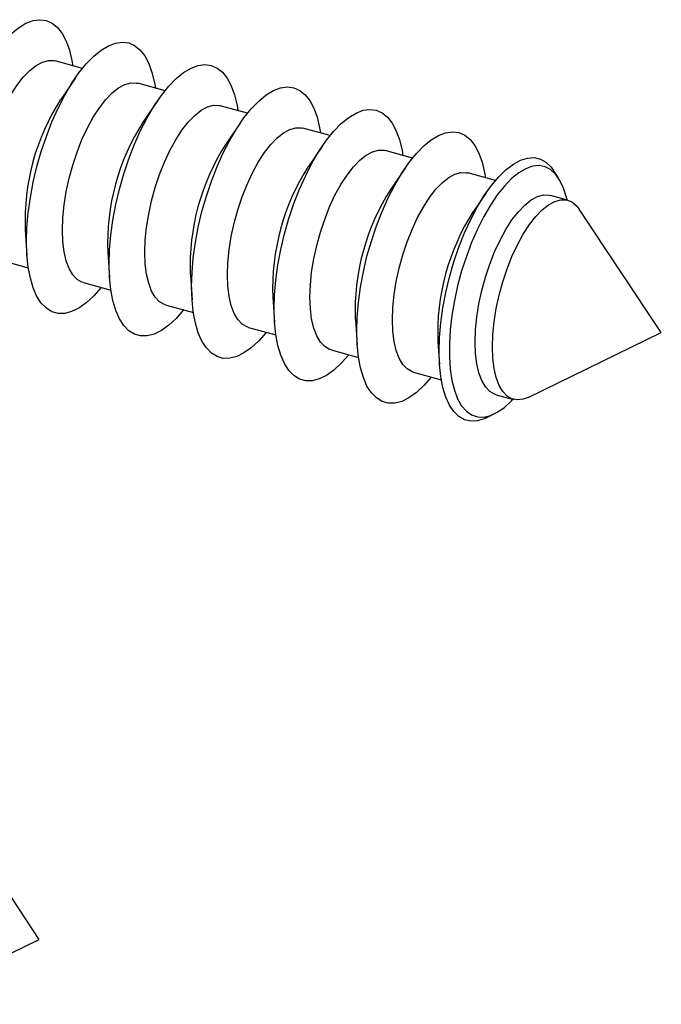
# Model space of a CAD drawing. Units: inches. Extents: x 1.7 to 81.6, y 2 to 53.2.
# Drawn here: x 24 to 24.8, y 3.5 to 4.6 of the extents above; entities that cross this region are included whole.
import ezdxf

# ---------------------------------------------------------------- set-up
doc = ezdxf.new("R2010")
doc.units = ezdxf.units.IN
doc.header["$LTSCALE"] = 5
doc.header["$MEASUREMENT"] = 0
doc.linetypes.add('SLD-Solid', pattern=[0])

msp = doc.modelspace()

# ---------------------------------------------------------------- linework, layer by layer
at = {"color": 7, "linetype": 'SLD-Solid', "lineweight": 25}
for p, q in [((24.1202, 4.5678), (24.0879, 4.5766)), ((24.1114, 4.5559), (24.0945, 4.5311)), ((24.2177, 4.5413), (24.1854, 4.5501)), ((24.2089, 4.5294), (24.192, 4.5046)), ((24.3152, 4.5148), (24.2829, 4.5236)), ((24.3064, 4.5029), (24.2895, 4.4781)), ((24.4127, 4.4883), (24.3804, 4.4971)), ((24.4039, 4.4764), (24.387, 4.4516)), ((24.5102, 4.4618), (24.4779, 4.4706)), ((24.5014, 4.4499), (24.4845, 4.4251)), ((24.6824, 4.4383), (24.6765, 4.4472)), ((24.608, 4.4352), (24.5754, 4.4441)), ((24.597, 4.4206), (24.582, 4.3986)), ((24.6933, 4.412), (24.6729, 4.4176)), ((24.804, 4.2555), (24.7071, 4.4012)), ((24.0526, 4.3769), (24.0546, 4.347)), ((24.0239, 4.341), (24.0562, 4.3322)), ((24.1501, 4.3504), (24.1521, 4.3205)), ((24.2476, 4.3239), (24.2496, 4.294)), ((24.1214, 4.3145), (24.1537, 4.3057)), ((24.3451, 4.2974), (24.3471, 4.2675)), ((24.2189, 4.288), (24.2512, 4.2792)), ((24.3164, 4.2615), (24.3487, 4.2527)), ((24.4426, 4.2709), (24.4446, 4.241)), ((24.6467, 4.1788), (24.804, 4.2555)), ((24.5401, 4.2444), (24.5419, 4.2178)), ((24.4139, 4.235), (24.4462, 4.2262)), ((24.5113, 4.2085), (24.544, 4.1996)), ((24.6088, 4.182), (24.6293, 4.1765)), ((24.597, 4.1546), (24.6066, 4.1593)), ((24.069, 3.5381), (23.9722, 3.6838)), ((23.9117, 3.4615), (24.069, 3.5381))]:
    msp.add_line(p, q, dxfattribs=at)
at = {"color": 7, "linetype": 'SLD-Solid', "lineweight": 25, "flags": 128}
for points in [[(23.9566, 4.3895), (23.9571, 4.4061), (23.9586, 4.4235), (23.9611, 4.4415), (23.9645, 4.4597), (23.9688, 4.4781), (23.974, 4.4962), (23.98, 4.5139), (23.9866, 4.531), (23.9939, 4.5473), (24.0017, 4.5624), (24.0099, 4.5763), (24.0184, 4.5888), (24.0272, 4.5996), (24.036, 4.6086), (24.0447, 4.6158), (24.0534, 4.621), (24.0618, 4.6242), (24.0698, 4.6253), (24.0773, 4.6243), (24.0843, 4.6212), (24.0906, 4.6161), (24.0962, 4.609), (24.101, 4.6001), (24.1048, 4.5893), (24.1078, 4.577), (24.1088, 4.5709)], [(24.0541, 4.363), (24.0546, 4.3796), (24.0561, 4.397), (24.0586, 4.415), (24.062, 4.4332), (24.0663, 4.4516), (24.0715, 4.4697), (24.0775, 4.4874), (24.0841, 4.5045), (24.0914, 4.5208), (24.0992, 4.5359), (24.1074, 4.5498), (24.1159, 4.5623), (24.1247, 4.5731), (24.1335, 4.5821), (24.1422, 4.5893), (24.1509, 4.5945), (24.1593, 4.5977), (24.1673, 4.5988), (24.1748, 4.5978), (24.1818, 4.5947), (24.1881, 4.5896), (24.1937, 4.5825), (24.1985, 4.5736), (24.2023, 4.5629), (24.2053, 4.5505), (24.2063, 4.5444)], [(23.9989, 4.4032), (23.9994, 4.4176), (24.0009, 4.4328), (24.0034, 4.4484), (24.0069, 4.4643), (24.0112, 4.48), (24.0163, 4.4953), (24.0221, 4.51), (24.0285, 4.5238), (24.0354, 4.5364), (24.0427, 4.5477), (24.0502, 4.5573), (24.0578, 4.5652), (24.0654, 4.5712), (24.0728, 4.5752), (24.0799, 4.5771), (24.0865, 4.5769), (24.0879, 4.5766)], [(24.1516, 4.3365), (24.1521, 4.3531), (24.1536, 4.3705), (24.1561, 4.3885), (24.1595, 4.4067), (24.1638, 4.4251), (24.169, 4.4432), (24.175, 4.461), (24.1816, 4.478), (24.1889, 4.4943), (24.1967, 4.5094), (24.2049, 4.5233), (24.2134, 4.5358), (24.2222, 4.5466), (24.231, 4.5556), (24.2397, 4.5628), (24.2484, 4.568), (24.2568, 4.5712), (24.2648, 4.5723), (24.2723, 4.5713), (24.2793, 4.5682), (24.2856, 4.5631), (24.2912, 4.556), (24.296, 4.5471), (24.2998, 4.5364), (24.3028, 4.524), (24.3038, 4.5179)], [(24.0964, 4.3767), (24.0969, 4.3911), (24.0984, 4.4063), (24.1009, 4.4219), (24.1044, 4.4378), (24.1087, 4.4535), (24.1138, 4.4688), (24.1196, 4.4835), (24.126, 4.4973), (24.1329, 4.5099), (24.1402, 4.5212), (24.1477, 4.5308), (24.1553, 4.5387), (24.1628, 4.5447), (24.1702, 4.5487), (24.1774, 4.5506), (24.184, 4.5504), (24.1854, 4.5501)], [(24.2491, 4.31), (24.2496, 4.3266), (24.2511, 4.344), (24.2536, 4.362), (24.257, 4.3802), (24.2613, 4.3986), (24.2665, 4.4167), (24.2725, 4.4345), (24.2791, 4.4516), (24.2864, 4.4678), (24.2942, 4.4829), (24.3024, 4.4968), (24.3109, 4.5093), (24.3196, 4.5201), (24.3285, 4.5291), (24.3372, 4.5363), (24.3459, 4.5415), (24.3542, 4.5447), (24.3623, 4.5458), (24.3698, 4.5448), (24.3768, 4.5417), (24.3831, 4.5366), (24.3887, 4.5296), (24.3934, 4.5206), (24.3973, 4.5099), (24.4003, 4.4975), (24.4013, 4.4914)], [(24.1939, 4.3502), (24.1944, 4.3646), (24.1959, 4.3798), (24.1984, 4.3955), (24.2019, 4.4113), (24.2062, 4.427), (24.2113, 4.4423), (24.2171, 4.457), (24.2235, 4.4708), (24.2304, 4.4834), (24.2377, 4.4947), (24.2452, 4.5043), (24.2528, 4.5122), (24.2603, 4.5182), (24.2677, 4.5222), (24.2748, 4.5241), (24.2815, 4.5239), (24.2829, 4.5236)], [(24.3466, 4.2835), (24.3471, 4.3001), (24.3486, 4.3175), (24.3511, 4.3355), (24.3545, 4.3538), (24.3588, 4.3721), (24.364, 4.3902), (24.37, 4.408), (24.3766, 4.4251), (24.3839, 4.4413), (24.3917, 4.4564), (24.3999, 4.4703), (24.4084, 4.4828), (24.4171, 4.4936), (24.4259, 4.5026), (24.4347, 4.5098), (24.4434, 4.515), (24.4517, 4.5182), (24.4598, 4.5193), (24.4673, 4.5183), (24.4743, 4.5152), (24.4806, 4.5101), (24.4862, 4.5031), (24.4909, 4.4941), (24.4948, 4.4834), (24.4978, 4.471), (24.4988, 4.4649)], [(24.2914, 4.3237), (24.2919, 4.3381), (24.2934, 4.3533), (24.2959, 4.369), (24.2994, 4.3848), (24.3037, 4.4005), (24.3088, 4.4158), (24.3146, 4.4305), (24.321, 4.4443), (24.3279, 4.4569), (24.3352, 4.4682), (24.3427, 4.4778), (24.3503, 4.4857), (24.3578, 4.4917), (24.3652, 4.4957), (24.3723, 4.4976), (24.379, 4.4974), (24.3804, 4.4971)], [(24.4441, 4.257), (24.4446, 4.2736), (24.4461, 4.2911), (24.4486, 4.309), (24.452, 4.3273), (24.4563, 4.3456), (24.4615, 4.3637), (24.4675, 4.3815), (24.4741, 4.3986), (24.4814, 4.4148), (24.4892, 4.4299), (24.4974, 4.4438), (24.5059, 4.4563), (24.5146, 4.4671), (24.5234, 4.4761), (24.5322, 4.4833), (24.5409, 4.4885), (24.5492, 4.4917), (24.5573, 4.4928), (24.5648, 4.4918), (24.5718, 4.4888), (24.5781, 4.4836), (24.5837, 4.4766), (24.5884, 4.4676), (24.5923, 4.4569), (24.5953, 4.4445), (24.5963, 4.4384)], [(24.3889, 4.2972), (24.3894, 4.3116), (24.3909, 4.3268), (24.3934, 4.3425), (24.3969, 4.3583), (24.4012, 4.374), (24.4063, 4.3893), (24.4121, 4.404), (24.4185, 4.4178), (24.4254, 4.4304), (24.4327, 4.4417), (24.4402, 4.4513), (24.4478, 4.4592), (24.4553, 4.4652), (24.4627, 4.4692), (24.4698, 4.4711), (24.4765, 4.4709), (24.4779, 4.4706)], [(24.5414, 4.2333), (24.5419, 4.2498), (24.5434, 4.267), (24.5459, 4.2848), (24.5493, 4.3029), (24.5537, 4.321), (24.5589, 4.3389), (24.5649, 4.3564), (24.5715, 4.3732), (24.5788, 4.3891), (24.5866, 4.4039), (24.5948, 4.4174), (24.6033, 4.4293), (24.6119, 4.4396), (24.6207, 4.4481), (24.6293, 4.4547), (24.6378, 4.4593), (24.646, 4.4618), (24.6538, 4.4623), (24.6611, 4.4606), (24.6677, 4.4568), (24.6737, 4.451), (24.6765, 4.4472)], [(24.6927, 4.4122), (24.692, 4.4153), (24.6886, 4.4262), (24.6842, 4.4354), (24.6791, 4.4427), (24.6732, 4.4481), (24.6666, 4.4515), (24.6595, 4.4528), (24.6518, 4.452), (24.6438, 4.4492), (24.6355, 4.4443), (24.6271, 4.4374), (24.6186, 4.4287), (24.6102, 4.4182), (24.6021, 4.4062), (24.5942, 4.3927), (24.5868, 4.3779), (24.5799, 4.3621), (24.5737, 4.3455), (24.5681, 4.3283), (24.5634, 4.3108), (24.5595, 4.2932), (24.5566, 4.2757), (24.5546, 4.2587), (24.5536, 4.2422), (24.5536, 4.2267), (24.5546, 4.2122), (24.5566, 4.199), (24.5595, 4.1873), (24.5634, 4.1773), (24.5681, 4.169), (24.5737, 4.1626), (24.5799, 4.1582), (24.5868, 4.1558), (24.5942, 4.1556), (24.6021, 4.1574), (24.6102, 4.1613), (24.6186, 4.1671), (24.6271, 4.1749), (24.6287, 4.1766)], [(24.4864, 4.2707), (24.4869, 4.2851), (24.4884, 4.3003), (24.4909, 4.316), (24.4943, 4.3318), (24.4987, 4.3475), (24.5038, 4.3629), (24.5096, 4.3775), (24.516, 4.3913), (24.5229, 4.4039), (24.5301, 4.4152), (24.5377, 4.4248), (24.5453, 4.4327), (24.5528, 4.4387), (24.5602, 4.4427), (24.5673, 4.4446), (24.574, 4.4444), (24.5754, 4.4441)], [(24.5839, 4.2442), (24.5844, 4.2586), (24.5859, 4.2738), (24.5884, 4.2895), (24.5918, 4.3053), (24.5961, 4.321), (24.6013, 4.3364), (24.6071, 4.351), (24.6135, 4.3648), (24.6204, 4.3774), (24.6276, 4.3887), (24.6351, 4.3983), (24.6428, 4.4062), (24.6503, 4.4122), (24.6577, 4.4162), (24.6648, 4.4181), (24.6715, 4.4179), (24.6729, 4.4176)], [(24.6044, 4.2386), (24.6049, 4.2531), (24.6064, 4.2683), (24.6089, 4.2839), (24.6123, 4.2997), (24.6166, 4.3154), (24.6217, 4.3308), (24.6276, 4.3455), (24.634, 4.3593), (24.6409, 4.3719), (24.6481, 4.3831), (24.6556, 4.3928), (24.6632, 4.4006), (24.6708, 4.4066), (24.6782, 4.4106), (24.6853, 4.4125), (24.692, 4.4123), (24.6981, 4.41), (24.7036, 4.4056), (24.7071, 4.4012)], [(24.1214, 4.3145), (24.1196, 4.3151), (24.1138, 4.3184), (24.1087, 4.3238), (24.1044, 4.3311), (24.1009, 4.3403), (24.0984, 4.351), (24.0969, 4.3632), (24.0964, 4.3767)], [(24.1423, 4.3088), (24.1422, 4.3087), (24.1335, 4.2988), (24.1247, 4.2906), (24.1159, 4.2844), (24.1074, 4.2802), (24.0992, 4.2781), (24.0914, 4.278), (24.0841, 4.2801), (24.0775, 4.2842), (24.0715, 4.2903), (24.0663, 4.2983), (24.062, 4.3082), (24.0586, 4.3197), (24.0561, 4.3328), (24.0546, 4.3473), (24.0541, 4.363)], [(24.2189, 4.288), (24.2171, 4.2886), (24.2113, 4.2919), (24.2062, 4.2973), (24.2019, 4.3046), (24.1984, 4.3138), (24.1959, 4.3245), (24.1944, 4.3368), (24.1939, 4.3502)], [(24.2398, 4.2823), (24.2397, 4.2822), (24.231, 4.2723), (24.2222, 4.2641), (24.2134, 4.2579), (24.2049, 4.2537), (24.1967, 4.2516), (24.1889, 4.2515), (24.1816, 4.2536), (24.175, 4.2577), (24.169, 4.2638), (24.1638, 4.2718), (24.1595, 4.2817), (24.1561, 4.2932), (24.1536, 4.3063), (24.1521, 4.3208), (24.1516, 4.3365)], [(24.3164, 4.2615), (24.3146, 4.2621), (24.3088, 4.2654), (24.3037, 4.2708), (24.2994, 4.2781), (24.2959, 4.2873), (24.2934, 4.298), (24.2919, 4.3103), (24.2914, 4.3237)], [(24.3373, 4.2558), (24.3372, 4.2557), (24.3285, 4.2458), (24.3196, 4.2376), (24.3109, 4.2314), (24.3024, 4.2272), (24.2942, 4.2251), (24.2864, 4.225), (24.2791, 4.2271), (24.2725, 4.2312), (24.2665, 4.2373), (24.2613, 4.2453), (24.257, 4.2552), (24.2536, 4.2667), (24.2511, 4.2798), (24.2496, 4.2943), (24.2491, 4.31)], [(24.4139, 4.235), (24.4121, 4.2356), (24.4063, 4.2389), (24.4012, 4.2443), (24.3969, 4.2517), (24.3934, 4.2608), (24.3909, 4.2715), (24.3894, 4.2838), (24.3889, 4.2972)], [(24.4348, 4.2293), (24.4347, 4.2292), (24.4259, 4.2193), (24.4171, 4.2111), (24.4084, 4.2049), (24.3999, 4.2007), (24.3917, 4.1986), (24.3839, 4.1985), (24.3766, 4.2006), (24.37, 4.2047), (24.364, 4.2108), (24.3588, 4.2188), (24.3545, 4.2287), (24.3511, 4.2402), (24.3486, 4.2533), (24.3471, 4.2678), (24.3466, 4.2835)], [(24.5113, 4.2085), (24.5096, 4.2091), (24.5038, 4.2125), (24.4987, 4.2178), (24.4943, 4.2252), (24.4909, 4.2343), (24.4884, 4.245), (24.4869, 4.2573), (24.4864, 4.2707)], [(24.5323, 4.2028), (24.5322, 4.2027), (24.5234, 4.1928), (24.5146, 4.1846), (24.5059, 4.1784), (24.4974, 4.1742), (24.4892, 4.1721), (24.4814, 4.172), (24.4741, 4.1741), (24.4675, 4.1782), (24.4615, 4.1843), (24.4563, 4.1923), (24.452, 4.2022), (24.4486, 4.2137), (24.4461, 4.2268), (24.4446, 4.2413), (24.4441, 4.257)], [(24.6088, 4.182), (24.6071, 4.1826), (24.6013, 4.186), (24.5961, 4.1913), (24.5918, 4.1987), (24.5884, 4.2078), (24.5859, 4.2185), (24.5844, 4.2308), (24.5839, 4.2442)], [(24.6467, 4.1788), (24.6409, 4.1766), (24.634, 4.1758), (24.6276, 4.177), (24.6217, 4.1804), (24.6166, 4.1858), (24.6123, 4.1931), (24.6089, 4.2022), (24.6064, 4.213), (24.6049, 4.2252), (24.6044, 4.2386)], [(24.597, 4.1546), (24.5948, 4.1536), (24.5866, 4.1511), (24.5788, 4.1507), (24.5715, 4.1524), (24.5649, 4.1562), (24.5589, 4.162), (24.5537, 4.1697), (24.5493, 4.1793), (24.5459, 4.1907), (24.5434, 4.2036), (24.5419, 4.2178), (24.5414, 4.2333)]]:
    msp.add_lwpolyline(points, dxfattribs=at)
at = {"color": 7, "linetype": 'SLD-Solid', "lineweight": 25}
for centre in [(24.3194, 4.3872), (24.4169, 4.3607), (24.5144, 4.3342), (24.6119, 4.3077), (24.7094, 4.2812), (24.8069, 4.2547)]:
    msp.add_arc(centre, 0.2671, 147.3894, 182.2016, dxfattribs=at)

doc.saveas('drawing.dxf')
